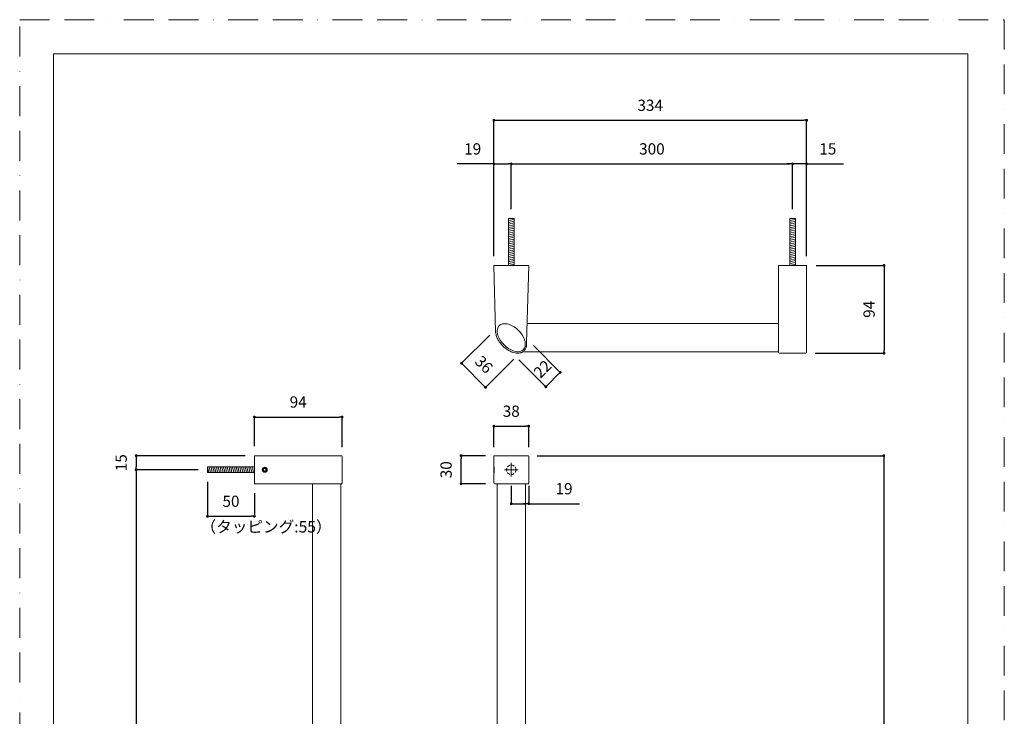
# Model space of a CAD drawing. Units: millimetres. Extents: x 0 to 2848, y 0 to 1485.
# Drawn here: x 0 to 1050, y 742 to 1485 of the extents above; entities that cross this region are included whole.
import ezdxf

# ---------------------------------------------------------------- set-up
doc = ezdxf.new("R2010")
doc.units = ezdxf.units.MM
doc.header["$LTSCALE"] = 2.5
doc.header["$PDMODE"] = 1
doc.header["$PDSIZE"] = -2
doc.linetypes.add('BORDER', pattern=[44.45, 12.7, -6.35, 12.7, -6.35, 0, -6.35])
doc.linetypes.add('HIDDEN', pattern=[9.525, 6.35, -3.175])
doc.layers.add('BORDER', color=4, linetype='BORDER', lineweight=20, plot=False)
for name, color, linetype, lineweight in [('DIM', 3, 'Continuous', 13), ('MODEL', 7, 'Continuous', 20), ('TEMPLATE', 7, 'Continuous', 20)]:
    doc.layers.add(name, color=color, linetype=linetype, lineweight=lineweight)
doc.styles.add('ＭＳ ゴシック', font='msgothic.ttc', dxfattribs={"bigfont": 'ＭＳ ゴシック'})
doc.dimstyles.new('tfrom線あり', dxfattribs={"dimtxt": 12, "dimasz": 3, "dimexe": 0, "dimexo": 10, "dimgap": 10, "dimtad": 1, "dimdec": 0, "dimzin": 11, "dimdsep": 46, "dimtxsty": 'ＭＳ ゴシック', "dimblk": 'DOT', "dimcen": 0, "dimazin": 0, "dimtfac": 1, "dimtdec": 1, "dimtix": 1, "dimtofl": 0, "dimtmove": 0, "dimatfit": 0, "dimldrblk": 'DOT', "dimfxl": 1, "dimfrac": 2, "dimtolj": 1, "dimtzin": 11, "dimarcsym": 0})

# ---------------------------------------------------------------- blocks, each defined once
blk = doc.blocks.new('_DOT')
at = {"color": 0, "linetype": 'ByBlock', "lineweight": -2}
blk.add_line((-0.5, 0), (-1, 0), dxfattribs=at)
at = {"color": 0, "linetype": 'ByBlock', "lineweight": -2, "const_width": 0.5}
blk.add_lwpolyline([(-0.25, 0, 1), (0.25, 0, 1)], format="xyb", close=True, dxfattribs=at)
blk = doc.blocks.new('*D4')
at = {"layer": 'Defpoints', "color": 0, "transparency": 16777216}
for p in [(542.8, 1051.7), (505.7, 1019.3), (542.8, 1019.3)]:
    blk.add_point(p, dxfattribs=at)
at = {"layer": 'DIM', "color": 0, "lineweight": -2, "transparency": 16777216}
for p, q in [((505.7, 1029.3), (505.7, 1051.7)), ((508.7, 1051.7), (539.8, 1051.7)), ((542.8, 1029.3), (542.8, 1051.7))]:
    blk.add_line(p, q, dxfattribs=at)
at = {"layer": 'DIM', "color": 0, "lineweight": -2, "transparency": 16777216, "xscale": 3, "yscale": 3, "zscale": 3, "rotation": 180}
blk.add_blockref('_DOT', (505.7, 1051.7), dxfattribs=at)
at = {"layer": 'DIM', "color": 0, "lineweight": -2, "transparency": 16777216, "xscale": 3, "yscale": 3, "zscale": 3}
blk.add_blockref('_DOT', (542.8, 1051.7), dxfattribs=at)
at = {"layer": 'DIM', "color": 0, "transparency": 16777216, "insert": (524.2, 1067.7), "char_height": 12, "attachment_point": 5, "style": 'ＭＳ ゴシック'}
blk.add_mtext('\\A1;38', dxfattribs=at)
blk = doc.blocks.new('*D5')
at = {"layer": 'Defpoints', "color": 0, "transparency": 16777216}
for p in [(470.7, 1020.3), (506.7, 1020.3), (506.7, 990.3)]:
    blk.add_point(p, dxfattribs=at)
at = {"layer": 'DIM', "color": 0, "lineweight": -2, "transparency": 16777216}
for p, q in [((496.7, 1020.3), (470.7, 1020.3)), ((470.7, 993.3), (470.7, 1017.3)), ((496.7, 990.3), (470.7, 990.3))]:
    blk.add_line(p, q, dxfattribs=at)
at = {"layer": 'DIM', "color": 0, "lineweight": -2, "transparency": 16777216, "xscale": 3, "yscale": 3, "zscale": 3}
for p, rotation in [((470.7, 1020.3), 90), ((470.7, 990.3), 270)]:
    blk.add_blockref('_DOT', p, dxfattribs=dict(at, rotation=rotation))
at = {"layer": 'DIM', "color": 0, "transparency": 16777216, "insert": (454.7, 1005.3), "char_height": 12, "attachment_point": 5, "rotation": 90, "style": 'ＭＳ ゴシック'}
blk.add_mtext('\\A1;30', dxfattribs=at)
blk = doc.blocks.new('*D6')
at = {"layer": 'Defpoints', "color": 0, "transparency": 16777216}
for p in [(824.2, 1331.3), (524.2, 1273.1), (824.2, 1273.1)]:
    blk.add_point(p, dxfattribs=at)
at = {"layer": 'DIM', "color": 0, "lineweight": -2, "transparency": 16777216}
for p, q in [((524.2, 1283.1), (524.2, 1331.3)), ((527.2, 1331.3), (821.2, 1331.3)), ((824.2, 1283.1), (824.2, 1331.3))]:
    blk.add_line(p, q, dxfattribs=at)
at = {"layer": 'DIM', "color": 0, "lineweight": -2, "transparency": 16777216, "xscale": 3, "yscale": 3, "zscale": 3, "rotation": 180}
blk.add_blockref('_DOT', (524.2, 1331.3), dxfattribs=at)
at = {"layer": 'DIM', "color": 0, "lineweight": -2, "transparency": 16777216, "xscale": 3, "yscale": 3, "zscale": 3}
blk.add_blockref('_DOT', (824.2, 1331.3), dxfattribs=at)
at = {"layer": 'DIM', "color": 0, "transparency": 16777216, "insert": (674.2, 1347.3), "char_height": 12, "attachment_point": 5, "style": 'ＭＳ ゴシック'}
blk.add_mtext('\\A1;300', dxfattribs=at)
blk = doc.blocks.new('*D7')
at = {"layer": 'Defpoints', "color": 0, "transparency": 16777216}
for p in [(839.2, 1377.8), (505.7, 1223.1), (839.2, 1223.1)]:
    blk.add_point(p, dxfattribs=at)
at = {"layer": 'DIM', "color": 0, "lineweight": -2, "transparency": 16777216}
for p, q in [((505.7, 1233.1), (505.7, 1377.8)), ((508.7, 1377.8), (836.2, 1377.8)), ((839.2, 1233.1), (839.2, 1377.8))]:
    blk.add_line(p, q, dxfattribs=at)
at = {"layer": 'DIM', "color": 0, "lineweight": -2, "transparency": 16777216, "xscale": 3, "yscale": 3, "zscale": 3, "rotation": 180}
blk.add_blockref('_DOT', (505.7, 1377.8), dxfattribs=at)
at = {"layer": 'DIM', "color": 0, "lineweight": -2, "transparency": 16777216, "xscale": 3, "yscale": 3, "zscale": 3}
blk.add_blockref('_DOT', (839.2, 1377.8), dxfattribs=at)
at = {"layer": 'DIM', "color": 0, "transparency": 16777216, "insert": (672.4, 1393.8), "char_height": 12, "attachment_point": 5, "style": 'ＭＳ ゴシック'}
blk.add_mtext('\\A1;334', dxfattribs=at)
blk = doc.blocks.new('*D11')
at = {"layer": 'Defpoints', "color": 0, "transparency": 16777216}
for p in [(541.8, 1020.3), (838.2, 386.8), (921.4, 386.8)]:
    blk.add_point(p, dxfattribs=at)
at = {"layer": 'DIM', "color": 0, "lineweight": -2, "transparency": 16777216}
for p, q in [((551.8, 1020.3), (921.4, 1020.3)), ((921.4, 1017.3), (921.4, 389.8)), ((848.2, 386.8), (921.4, 386.8))]:
    blk.add_line(p, q, dxfattribs=at)
at = {"layer": 'DIM', "color": 0, "lineweight": -2, "transparency": 16777216, "xscale": 3, "yscale": 3, "zscale": 3}
for p, rotation in [((921.4, 1020.3), 90), ((921.4, 386.8), 270)]:
    blk.add_blockref('_DOT', p, dxfattribs=dict(at, rotation=rotation))
at = {"layer": 'DIM', "color": 0, "transparency": 16777216, "insert": (905.4, 703.5), "char_height": 12, "attachment_point": 5, "rotation": 90, "style": 'ＭＳ ゴシック'}
blk.add_mtext('\\A1;634', dxfattribs=at)
blk = doc.blocks.new('*D12')
at = {"layer": 'Defpoints', "color": 0, "transparency": 16777216}
for p in [(200.3, 1005.3), (124.2, 405.3), (200.3, 405.3)]:
    blk.add_point(p, dxfattribs=at)
at = {"layer": 'DIM', "color": 0, "lineweight": -2, "transparency": 16777216}
for p, q in [((190.3, 1005.3), (124.2, 1005.3)), ((124.2, 1002.3), (124.2, 408.3)), ((190.3, 405.3), (124.2, 405.3))]:
    blk.add_line(p, q, dxfattribs=at)
at = {"layer": 'DIM', "color": 0, "lineweight": -2, "transparency": 16777216, "xscale": 3, "yscale": 3, "zscale": 3}
for p, rotation in [((124.2, 1005.3), 90), ((124.2, 405.3), 270)]:
    blk.add_blockref('_DOT', p, dxfattribs=dict(at, rotation=rotation))
at = {"layer": 'DIM', "color": 0, "transparency": 16777216, "insert": (108.2, 705.3), "char_height": 12, "attachment_point": 5, "rotation": 90, "style": 'ＭＳ ゴシック'}
blk.add_mtext('\\A1;600', dxfattribs=at)
blk = doc.blocks.new('*D13')
at = {"layer": 'Defpoints', "color": 0, "transparency": 16777216}
for p in [(200.3, 1002.3), (250.3, 990.3), (250.3, 955.7)]:
    blk.add_point(p, dxfattribs=at)
at = {"layer": 'DIM', "color": 0, "lineweight": -2, "transparency": 16777216}
for p, q in [((200.3, 992.3), (200.3, 955.7)), ((250.3, 980.3), (250.3, 955.7)), ((203.3, 955.7), (247.3, 955.7))]:
    blk.add_line(p, q, dxfattribs=at)
at = {"layer": 'DIM', "color": 0, "lineweight": -2, "transparency": 16777216, "xscale": 3, "yscale": 3, "zscale": 3, "rotation": 180}
blk.add_blockref('_DOT', (200.3, 955.7), dxfattribs=at)
at = {"layer": 'DIM', "color": 0, "lineweight": -2, "transparency": 16777216, "xscale": 3, "yscale": 3, "zscale": 3}
blk.add_blockref('_DOT', (250.3, 955.7), dxfattribs=at)
at = {"layer": 'DIM', "color": 0, "transparency": 16777216, "insert": (225.3, 971.7), "char_height": 12, "attachment_point": 5, "style": 'ＭＳ ゴシック'}
blk.add_mtext('\\A1;50', dxfattribs=at)
blk = doc.blocks.new('*D15')
at = {"layer": 'Defpoints', "color": 0, "transparency": 16777216}
for p in [(824.2, 1331.3), (824.2, 1273.1), (839.2, 1223.1)]:
    blk.add_point(p, dxfattribs=at)
at = {"layer": 'DIM', "color": 0, "lineweight": -2, "transparency": 16777216}
for p, q in [((821.2, 1331.3), (818.2, 1331.3)), ((824.2, 1283.1), (824.2, 1331.3)), ((839.2, 1331.3), (824.2, 1331.3)), ((839.2, 1233.1), (839.2, 1331.3)), ((839.2, 1331.3), (878.4, 1331.3)), ((842.2, 1331.3), (845.2, 1331.3))]:
    blk.add_line(p, q, dxfattribs=at)
at = {"layer": 'DIM', "color": 0, "lineweight": -2, "transparency": 16777216, "xscale": 3, "yscale": 3, "zscale": 3}
blk.add_blockref('_DOT', (824.2, 1331.3), dxfattribs=at)
at = {"layer": 'DIM', "color": 0, "lineweight": -2, "transparency": 16777216, "xscale": 3, "yscale": 3, "zscale": 3, "rotation": 180}
blk.add_blockref('_DOT', (839.2, 1331.3), dxfattribs=at)
at = {"layer": 'DIM', "color": 0, "transparency": 16777216, "insert": (861.8, 1347.3), "char_height": 12, "attachment_point": 5, "style": 'ＭＳ ゴシック'}
blk.add_mtext('\\A1;15', dxfattribs=at)
blk = doc.blocks.new('*D16')
at = {"layer": 'Defpoints', "color": 0, "transparency": 16777216}
for p in [(524.2, 1331.3), (524.2, 1273.1), (505.7, 1223.1)]:
    blk.add_point(p, dxfattribs=at)
at = {"layer": 'DIM', "color": 0, "lineweight": -2, "transparency": 16777216}
for p, q in [((505.7, 1331.3), (466.5, 1331.3)), ((505.7, 1233.1), (505.7, 1331.3)), ((508.7, 1331.3), (521.2, 1331.3)), ((508.7, 1331.3), (511.7, 1331.3)), ((524.2, 1283.1), (524.2, 1331.3))]:
    blk.add_line(p, q, dxfattribs=at)
at = {"layer": 'DIM', "color": 0, "lineweight": -2, "transparency": 16777216, "xscale": 3, "yscale": 3, "zscale": 3, "rotation": 180}
blk.add_blockref('_DOT', (505.7, 1331.3), dxfattribs=at)
at = {"layer": 'DIM', "color": 0, "lineweight": -2, "transparency": 16777216, "xscale": 3, "yscale": 3, "zscale": 3}
blk.add_blockref('_DOT', (524.2, 1331.3), dxfattribs=at)
at = {"layer": 'DIM', "color": 0, "transparency": 16777216, "insert": (483.1, 1347.3), "char_height": 12, "attachment_point": 5, "style": 'ＭＳ ゴシック'}
blk.add_mtext('\\A1;19', dxfattribs=at)
blk = doc.blocks.new('*D19')
at = {"layer": 'Defpoints', "color": 0, "transparency": 16777216}
for p in [(524.2, 998.1), (542.8, 998.1), (542.8, 969.1)]:
    blk.add_point(p, dxfattribs=at)
at = {"layer": 'DIM', "color": 0, "lineweight": -2, "transparency": 16777216}
for p, q in [((524.2, 988.1), (524.2, 969.1)), ((542.8, 988.1), (542.8, 969.1)), ((527.2, 969.1), (539.8, 969.1)), ((539.8, 969.1), (536.8, 969.1)), ((542.8, 969.1), (597.1, 969.1))]:
    blk.add_line(p, q, dxfattribs=at)
at = {"layer": 'DIM', "color": 0, "lineweight": -2, "transparency": 16777216, "xscale": 3, "yscale": 3, "zscale": 3, "rotation": 180}
blk.add_blockref('_DOT', (524.2, 969.1), dxfattribs=at)
at = {"layer": 'DIM', "color": 0, "lineweight": -2, "transparency": 16777216, "xscale": 3, "yscale": 3, "zscale": 3}
blk.add_blockref('_DOT', (542.8, 969.1), dxfattribs=at)
at = {"layer": 'DIM', "color": 0, "transparency": 16777216, "insert": (580.5, 985.1), "char_height": 12, "attachment_point": 5, "style": 'ＭＳ ゴシック'}
blk.add_mtext('\\A1;19', dxfattribs=at)
blk = doc.blocks.new('*D21')
at = {"layer": 'Defpoints', "color": 0, "transparency": 16777216}
for p in [(540.7, 1145), (525.3, 1129.5), (561.1, 1093.7)]:
    blk.add_point(p, dxfattribs=at)
at = {"layer": 'DIM', "color": 0, "lineweight": -2, "transparency": 16777216}
for p, q in [((547.8, 1137.9), (576.5, 1109.1)), ((532.3, 1122.5), (561.1, 1093.7)), ((574.4, 1107), (563.2, 1095.8))]:
    blk.add_line(p, q, dxfattribs=at)
at = {"layer": 'DIM', "color": 0, "lineweight": -2, "transparency": 16777216, "xscale": 3, "yscale": 3, "zscale": 3}
for p, rotation in [((576.5, 1109.1), 45.00000000018444), ((561.1, 1093.7), 225.0000000001845)]:
    blk.add_blockref('_DOT', p, dxfattribs=dict(at, rotation=rotation))
at = {"layer": 'DIM', "color": 0, "transparency": 16777216, "insert": (557.5, 1112.7), "char_height": 12, "attachment_point": 5, "rotation": 45, "style": 'ＭＳ ゴシック'}
blk.add_mtext('\\A1;22', dxfattribs=at)
blk = doc.blocks.new('*D22')
at = {"layer": 'Defpoints', "color": 0, "transparency": 16777216}
for p in [(508.4, 1156), (534.1, 1130.4), (496.8, 1093.1)]:
    blk.add_point(p, dxfattribs=at)
at = {"layer": 'DIM', "color": 0, "lineweight": -2, "transparency": 16777216}
for p, q in [((501.3, 1148.9), (471.2, 1118.8)), ((473.3, 1116.6), (494.7, 1095.2)), ((527, 1123.3), (496.8, 1093.1))]:
    blk.add_line(p, q, dxfattribs=at)
at = {"layer": 'DIM', "color": 0, "lineweight": -2, "transparency": 16777216, "xscale": 3, "yscale": 3, "zscale": 3}
for p, rotation in [((471.2, 1118.8), 135.0000000001584), ((496.8, 1093.1), 315.0000000001583)]:
    blk.add_blockref('_DOT', p, dxfattribs=dict(at, rotation=rotation))
at = {"layer": 'DIM', "color": 0, "transparency": 16777216, "insert": (495.1, 1117.5), "char_height": 12, "attachment_point": 5, "rotation": 315, "style": 'ＭＳ ゴシック'}
blk.add_mtext('\\A1;36', dxfattribs=at)
blk = doc.blocks.new('*D23')
at = {"layer": 'Defpoints', "color": 0, "transparency": 16777216}
for p in [(839.2, 1223.1), (838.2, 1129.6), (921.8, 1129.6)]:
    blk.add_point(p, dxfattribs=at)
at = {"layer": 'DIM', "color": 0, "lineweight": -2, "transparency": 16777216}
for p, q in [((849.2, 1223.1), (921.8, 1223.1)), ((921.8, 1220.1), (921.8, 1132.6)), ((848.2, 1129.6), (921.8, 1129.6))]:
    blk.add_line(p, q, dxfattribs=at)
at = {"layer": 'DIM', "color": 0, "lineweight": -2, "transparency": 16777216, "xscale": 3, "yscale": 3, "zscale": 3}
for p, rotation in [((921.8, 1223.1), 90), ((921.8, 1129.6), 270)]:
    blk.add_blockref('_DOT', p, dxfattribs=dict(at, rotation=rotation))
at = {"layer": 'DIM', "color": 0, "transparency": 16777216, "insert": (905.8, 1176.3), "char_height": 12, "attachment_point": 5, "rotation": 90, "style": 'ＭＳ ゴシック'}
blk.add_mtext('\\A1;94', dxfattribs=at)
blk = doc.blocks.new('*D24')
at = {"layer": 'Defpoints', "color": 0, "transparency": 16777216}
for p in [(250.3, 1020.3), (124.2, 1005.3), (200.3, 1005.3)]:
    blk.add_point(p, dxfattribs=at)
at = {"layer": 'DIM', "color": 0, "lineweight": -2, "transparency": 16777216}
for p, q in [((240.3, 1020.3), (124.2, 1020.3)), ((124.2, 1017.3), (124.2, 1008.3)), ((190.3, 1005.3), (124.2, 1005.3))]:
    blk.add_line(p, q, dxfattribs=at)
at = {"layer": 'DIM', "color": 0, "lineweight": -2, "transparency": 16777216, "xscale": 3, "yscale": 3, "zscale": 3}
for p, rotation in [((124.2, 1020.3), 90), ((124.2, 1005.3), 270)]:
    blk.add_blockref('_DOT', p, dxfattribs=dict(at, rotation=rotation))
at = {"layer": 'DIM', "color": 0, "transparency": 16777216, "insert": (108.2, 1012.8), "char_height": 12, "attachment_point": 5, "rotation": 90, "style": 'ＭＳ ゴシック'}
blk.add_mtext('\\A1;15', dxfattribs=at)
blk = doc.blocks.new('*D26')
at = {"layer": 'Defpoints', "color": 0, "transparency": 16777216}
for p in [(343.8, 1061.5), (250.3, 1020.3), (343.8, 1019.3)]:
    blk.add_point(p, dxfattribs=at)
at = {"layer": 'DIM', "color": 0, "lineweight": -2, "transparency": 16777216}
for p, q in [((250.3, 1030.3), (250.3, 1061.5)), ((253.3, 1061.5), (340.8, 1061.5)), ((343.8, 1029.3), (343.8, 1061.5))]:
    blk.add_line(p, q, dxfattribs=at)
at = {"layer": 'DIM', "color": 0, "lineweight": -2, "transparency": 16777216, "xscale": 3, "yscale": 3, "zscale": 3, "rotation": 180}
blk.add_blockref('_DOT', (250.3, 1061.5), dxfattribs=at)
at = {"layer": 'DIM', "color": 0, "lineweight": -2, "transparency": 16777216, "xscale": 3, "yscale": 3, "zscale": 3}
blk.add_blockref('_DOT', (343.8, 1061.5), dxfattribs=at)
at = {"layer": 'DIM', "color": 0, "transparency": 16777216, "insert": (297, 1077.5), "char_height": 12, "attachment_point": 5, "style": 'ＭＳ ゴシック'}
blk.add_mtext('\\A1;94', dxfattribs=at)

msp = doc.modelspace()

# ---------------------------------------------------------------- linework, layer by layer
at = {"layer": 'BORDER'}
msp.add_lwpolyline([(0, 0), (0, 1485), (1050, 1485), (1050, 0)], close=True, dxfattribs=at)
at = {"layer": 'DIM', "color": 252, "linetype": 'HIDDEN', "ltscale": 0.2}
msp.add_circle((524.2, 1005.3), 5, dxfattribs=at)
at = {"layer": 'MODEL'}
for p, q in [((521.2, 1272.9), (522.3, 1273.1)), ((521.2, 1270.9), (527.2, 1272.2)), ((821.2, 1272.9), (822.3, 1273.1)), ((821.2, 1270.9), (827.2, 1272.2)), ((521.2, 1269), (527.2, 1270.3)), ((521.2, 1267.1), (527.2, 1268.4)), ((521.2, 1265.2), (527.2, 1266.5)), ((521.2, 1263.3), (527.2, 1264.6)), ((521.2, 1261.4), (527.2, 1262.7)), ((521.2, 1259.5), (527.2, 1260.7)), ((821.2, 1269), (827.2, 1270.3)), ((821.2, 1267.1), (827.2, 1268.4)), ((821.2, 1265.2), (827.2, 1266.5)), ((821.2, 1263.3), (827.2, 1264.6)), ((821.2, 1261.4), (827.2, 1262.7)), ((821.2, 1259.5), (827.2, 1260.7)), ((521.2, 1257.5), (527.2, 1258.8)), ((521.2, 1255.6), (527.2, 1256.9)), ((521.2, 1253.7), (527.2, 1255)), ((521.2, 1251.8), (527.2, 1253.1)), ((521.2, 1249.9), (527.2, 1251.2)), ((821.2, 1257.5), (827.2, 1258.8)), ((821.2, 1255.6), (827.2, 1256.9)), ((821.2, 1253.7), (827.2, 1255)), ((821.2, 1251.8), (827.2, 1253.1)), ((821.2, 1249.9), (827.2, 1251.2)), ((521.2, 1248), (527.2, 1249.3)), ((521.2, 1246.1), (527.2, 1247.3)), ((521.2, 1244.1), (527.2, 1245.4)), ((521.2, 1242.2), (527.2, 1243.5)), ((521.2, 1240.3), (527.2, 1241.6)), ((521.2, 1238.4), (527.2, 1239.7)), ((821.2, 1248), (827.2, 1249.3)), ((821.2, 1246.1), (827.2, 1247.3)), ((821.2, 1244.1), (827.2, 1245.4)), ((821.2, 1242.2), (827.2, 1243.5)), ((821.2, 1240.3), (827.2, 1241.6)), ((821.2, 1238.4), (827.2, 1239.7)), ((521.2, 1236.5), (527.2, 1237.8)), ((521.2, 1234.6), (527.2, 1235.8)), ((521.2, 1232.7), (527.2, 1233.9)), ((521.2, 1230.7), (527.2, 1232)), ((521.2, 1228.8), (527.2, 1230.1)), ((821.2, 1236.5), (827.2, 1237.8)), ((821.2, 1234.6), (827.2, 1235.8)), ((821.2, 1232.7), (827.2, 1233.9)), ((821.2, 1230.7), (827.2, 1232)), ((821.2, 1228.8), (827.2, 1230.1)), ((507.5, 1152.8), (505.7, 1223.1)), ((505.7, 1223.1), (506.7, 1223.1)), ((506.7, 1223.1), (541.8, 1223.1)), ((521.2, 1226.9), (527.2, 1228.2)), ((521.2, 1225), (527.2, 1226.3)), ((521.2, 1223.1), (527.2, 1224.4)), ((542.8, 1223.1), (540.6, 1140.9)), ((541.8, 1223.1), (542.8, 1223.1)), ((809.2, 1141), (809.2, 1223.1)), ((809.2, 1223.1), (810.2, 1223.1)), ((810.2, 1223.1), (838.2, 1223.1)), ((821.2, 1226.9), (827.2, 1228.2)), ((821.2, 1225), (827.2, 1226.3)), ((821.2, 1223.1), (827.2, 1224.4)), ((838.2, 1223.1), (839.2, 1223.1)), ((839.2, 1223.1), (839.2, 1141)), ((579.2, 1161.1), (541.1, 1161.1)), ((809.2, 1161.1), (579.2, 1161.1)), ((540.5, 1138.7), (540.3, 1136.6)), ((809.2, 1141), (809.2, 1138.7)), ((809.2, 1138.7), (809.2, 1136.8)), ((809.2, 1136.8), (809.2, 1130.8)), ((839.2, 1138.7), (839.2, 1141)), ((839.2, 1136.8), (839.2, 1138.7)), ((839.2, 1130.8), (839.2, 1136.8)), ((533.8, 1129.9), (533.3, 1129.8)), ((536.6, 1131), (579.2, 1131)), ((579.2, 1131), (809.2, 1131)), ((809.2, 1130.8), (809.2, 1130.7)), ((809.2, 1130.6), (809.2, 1130.6)), ((810.2, 1129.6), (838.2, 1129.6)), ((839.2, 1130.7), (839.2, 1130.8)), ((839.2, 1130.6), (839.2, 1130.6)), ((250.3, 1020.3), (342.8, 1020.3)), ((250.3, 1019.3), (250.3, 1020.3)), ((250.3, 1019.3), (250.3, 991.3)), ((343.8, 991.3), (343.8, 1019.3)), ((505.7, 1019.3), (505.7, 991.3)), ((506.7, 1020.3), (508.5, 1020.3)), ((533.5, 1020.3), (533.1, 1020.3)), ((539.5, 1020.3), (533.5, 1020.3)), ((539.7, 1020.3), (539.5, 1020.3)), ((539.7, 1020.3), (539.7, 1020.3)), ((539.7, 1020.3), (541.8, 1020.3)), ((542.8, 1019.3), (542.8, 991.3)), ((200.3, 1008.3), (201.6, 1002.3)), ((202.2, 1008.3), (203.5, 1002.3)), ((204.1, 1008.3), (205.4, 1002.3)), ((206, 1008.3), (207.3, 1002.3)), ((207.9, 1008.3), (209.2, 1002.3)), ((209.9, 1008.3), (211.1, 1002.3)), ((211.8, 1008.3), (213, 1002.3)), ((213.7, 1008.3), (215, 1002.3)), ((215.6, 1008.3), (216.9, 1002.3)), ((217.5, 1008.3), (218.8, 1002.3)), ((219.4, 1008.3), (220.7, 1002.3)), ((221.3, 1008.3), (222.6, 1002.3)), ((223.3, 1008.3), (224.5, 1002.3)), ((225.2, 1008.3), (226.4, 1002.3)), ((227.1, 1008.3), (228.4, 1002.3)), ((229, 1008.3), (230.3, 1002.3)), ((230.9, 1008.3), (232.2, 1002.3)), ((232.8, 1008.3), (234.1, 1002.3)), ((234.7, 1008.3), (236, 1002.3)), ((236.7, 1008.3), (237.9, 1002.3)), ((238.6, 1008.3), (239.8, 1002.3)), ((240.5, 1008.3), (241.8, 1002.3)), ((242.4, 1008.3), (243.7, 1002.3)), ((244.3, 1008.3), (245.6, 1002.3)), ((246.2, 1008.3), (247.5, 1002.3)), ((248.1, 1008.3), (249.4, 1002.3)), ((250.1, 1008.3), (250.3, 1007.2)), ((260, 1006), (261.3, 1006.8)), ((260, 1006), (260, 1004.6)), ((260, 1004.6), (261.3, 1003.9)), ((262.5, 1006), (261.3, 1006.8)), ((262.5, 1004.6), (261.3, 1003.9)), ((262.5, 1006), (262.5, 1004.6)), ((250.3, 990.3), (250.3, 991.3)), ((320.5, 990.3), (250.3, 990.3)), ((312.2, 990.3), (312.2, 460.3)), ((342.3, 460.3), (342.3, 990.3)), ((508.5, 990.3), (506.7, 990.3)), ((509.1, 990.3), (509.1, 460.3)), ((533.1, 990.3), (533.5, 990.3)), ((533.5, 990.3), (539.5, 990.3)), ((539.3, 460.3), (539.3, 990.3)), ((539.5, 990.3), (539.7, 990.3)), ((539.7, 990.3), (539.7, 990.3)), ((541.8, 990.3), (539.7, 990.3))]:
    msp.add_line(p, q, dxfattribs=at)
at = {"layer": 'MODEL', "color": 252}
for p, q in [((524.2, 1012.6), (524.2, 1005.3)), ((516.9, 1005.3), (524.2, 1005.3)), ((524.2, 1005.3), (531.5, 1005.3)), ((524.2, 1005.3), (524.2, 998.1))]:
    msp.add_line(p, q, dxfattribs=at)
at = {"layer": 'MODEL'}
for points in [[(527.2, 1223.1), (521.2, 1223.1), (521.2, 1273.1), (527.2, 1273.1)], [(827.2, 1223.1), (821.2, 1223.1), (821.2, 1273.1), (827.2, 1273.1)], [(200.3, 1002.3), (200.3, 1008.3), (250.3, 1008.3), (250.3, 1002.3)]]:
    msp.add_lwpolyline(points, close=True, dxfattribs=at)
for radius in [2.7, 2.05, 2.1]:
    msp.add_circle((261.3, 1005.3), radius, dxfattribs=at)
for centre, radius, start, end in [((522.1, 1152.9), 12.9, 169.3489, 200.181), ((516.2, 1154), 6.9, 100.6511, 169.3489), ((517.4, 1148.1), 12.9, 69.819, 100.6511), ((512.2, 1134.1), 27.9, 20.181, 69.819), ((536.2, 1158.1), 27.9, 200.181, 249.819), ((532.2, 1138.1), 6.9, 280.6511, 349.3489), ((526.3, 1139.2), 12.9, 349.3489, 20.181), ((531.1, 1144), 12.9, 249.819, 280.6511), ((810.2, 1130.6), 1, 180.1502, 270.1288), ((838.2, 1130.6), 1, 270.1736, 359.9339), ((342.8, 1019.3), 1, 0.1288, 89.8498), ((342.8, 991.3), 1, 270.0661, 0.1737)]:
    msp.add_arc(centre, radius, start, end, dxfattribs=at)
for centre, major_axis, ratio, start_param, end_param in [((506.7, 1019.3), (1, 0), 0.999657, 1.570796, 3.141593), ((541.8, 1019.3), (1, 0), 0.999657, 0, 1.570796), ((505.9, 1005.3), (0, 3.2), 0.026186, 0.097044, 1.570796), ((505.9, 1005.3), (0, 3.2), 0.026186, 3.224021, 6.203873), ((506.7, 991.3), (-1, 0), 0.999657, 0, 1.570796), ((541.8, 991.3), (-1, 0), 0.999657, 1.570796, 3.141593)]:
    msp.add_ellipse(centre, major_axis=major_axis, ratio=ratio, start_param=start_param, end_param=end_param, dxfattribs=at)
for points, knots in [([(533.3, 1129.8), (532.9, 1129.7), (532, 1129.6), (530.3, 1129.5), (528.2, 1129.8), (526, 1130.4), (524, 1131.1), (522.3, 1132), (520.5, 1132.9), (518.9, 1134.1), (517.2, 1135.4), (515.6, 1136.8), (514, 1138.4), (512.7, 1140.1), (511.4, 1141.8), (510.3, 1143.6), (509.3, 1145.4), (508.5, 1147.5), (507.9, 1149.6), (507.6, 1151.4), (507.5, 1152.5), (507.5, 1152.8)], [0, 0, 0, 0, 0.035291, 0.071025, 0.134178, 0.198677, 0.249433, 0.300551, 0.352636, 0.404994, 0.461658, 0.518609, 0.576431, 0.634546, 0.689003, 0.743742, 0.799481, 0.855636, 0.915452, 0.976165, 1, 1, 1, 1]), ([(540.3, 1136.6), (540.3, 1136.4), (540.1, 1135.8), (539.8, 1134.8), (539.2, 1133.6), (538.3, 1132.4), (537.3, 1131.5), (536.1, 1130.7), (534.9, 1130.2), (534.1, 1129.9), (533.8, 1129.9)], [0, 0, 0, 0, 0.056052, 0.187549, 0.321787, 0.462922, 0.608637, 0.748135, 0.891582, 1, 1, 1, 1]), ([(540.6, 1140.9), (540.6, 1140.9), (540.6, 1140.2), (540.6, 1139.5), (540.5, 1138.8), (540.5, 1138.7)], [0, 0, 0, 0, 0.06272, 0.877989, 1, 1, 1, 1]), ([(313.1, 1020.3), (313.1, 1020.3), (313.1, 1020.3), (313.1, 1020.3), (313.1, 1020.3)], [0, 0, 0, 0, 0.342939, 1, 1, 1, 1]), ([(508.5, 1020.3), (508.5, 1020.3), (508.6, 1020.3), (508.9, 1020.3), (509.4, 1020.3), (510.2, 1020.3), (511.1, 1020.3), (512.2, 1020.3), (513.4, 1020.3), (514.8, 1020.3), (516.2, 1020.3), (517.8, 1020.3), (519.4, 1020.3), (521, 1020.3), (522.7, 1020.3), (524.4, 1020.3), (526.3, 1020.3), (528.4, 1020.3), (530.3, 1020.3), (531.9, 1020.3), (532.7, 1020.3), (533.1, 1020.3)], [0, 0, 0, 0, 0.035052, 0.070379, 0.142584, 0.19732, 0.252477, 0.30876, 0.365361, 0.422796, 0.480514, 0.539108, 0.598004, 0.649205, 0.700647, 0.752957, 0.805631, 0.868043, 0.93161, 0.96561, 1, 1, 1, 1]), ([(342.8, 990.3), (342.8, 990.3), (342.8, 990.3), (342.5, 990.3), (341.9, 990.3), (341.1, 990.3), (339.9, 990.3), (338.3, 990.3), (336.4, 990.3), (334.3, 990.3), (331.9, 990.3), (329.6, 990.3), (327.5, 990.3), (325.5, 990.3), (323.6, 990.3), (322, 990.3), (321, 990.3), (320.5, 990.3)], [0, 0, 0, 0, 0.038282, 0.094308, 0.150547, 0.206683, 0.292134, 0.377894, 0.463453, 0.551837, 0.640439, 0.728766, 0.790935, 0.853213, 0.915286, 0.957652, 1, 1, 1, 1]), ([(533.1, 990.3), (532.6, 990.3), (531.5, 990.3), (529.7, 990.3), (527.9, 990.3), (526, 990.3), (523.9, 990.3), (521.6, 990.3), (519.1, 990.3), (516.9, 990.3), (514.7, 990.3), (512.8, 990.3), (511.3, 990.3), (510.2, 990.3), (509.4, 990.3), (508.9, 990.3), (508.6, 990.3), (508.5, 990.3), (508.5, 990.3)], [0, 0, 0, 0, 0.046283, 0.092624, 0.145484, 0.198546, 0.251509, 0.332132, 0.413046, 0.49377, 0.57716, 0.660756, 0.744092, 0.802749, 0.861507, 0.920073, 0.960045, 1, 1, 1, 1])]:
    msp.add_open_spline(points, degree=3, knots=knots, dxfattribs=at)
at = {"layer": 'TEMPLATE', "flags": 128}
msp.add_lwpolyline([(1011.1, 1448.6), (36.1, 1448.6), (36.1, 48.6), (1011.1, 48.6), (1011.1, 1448.6)], dxfattribs=at)

# ---------------------------------------------------------------- texts
at = {"layer": 'DIM', "insert": (192.8, 950.6), "char_height": 12.216, "attachment_point": 1, "line_spacing_factor": 0.933179, "style": 'ＭＳ ゴシック'}
msp.add_mtext('{（タッピング:55）}', dxfattribs=at)

# ---------------------------------------------------------------- dimensions: what is measured, and where the dimension line sits
at = {"layer": 'DIM'}
for base, p1, p2, override, picture, middle in [((839.2041, 1377.8184), (505.6557, 1223.0877), (839.2041, 1223.0877), {"dimpost": '<>'}, '*D7', (672.4299, 1377.8184)), ((524.2041, 1331.31), (505.6557, 1223.0877), (524.2041, 1273.0877), {"dimpost": '<>', "dimtofl": 1}, '*D16', (483.0749, 1331.31)), ((824.2, 1331.3), (524.2, 1273.1), (824.2, 1273.1), {"dimpost": '<>'}, '*D6', (674.2, 1331.3)), ((824.2, 1331.3), (839.2, 1223.1), (824.2, 1273.1), {"dimpost": '<>', "dimtofl": 1}, '*D15', (861.8, 1331.3)), ((542.8, 969.1), (524.2, 998.1), (542.8, 998.1), {"dimpost": '<>', "dimtofl": 1}, '*D19', (580.5, 969.1))]:
    dim = msp.add_linear_dim(base=base, p1=p1, p2=p2, dimstyle='tfrom線あり', override=override, dxfattribs=at)
    dim.commit()
    dim.dimension.update_dxf_attribs({"geometry": picture, "text_midpoint": middle, "dimtype": 160})
for base, p1, p2, override, picture, middle in [((921.7935, 1129.5602), (839.2041, 1223.0877), (838.2071, 1129.5602), {"dimpost": '<>'}, '*D23', (905.7935, 1176.3239)), ((124.2, 1005.3), (250.3, 1020.3), (200.3, 1005.3), {"dimpost": '<>', "dimtofl": 1}, '*D24', (108.2, 1012.8)), ((470.7, 1020.3), (506.7, 990.3), (506.7, 1020.3), {"dimpost": '<>', "dimtofl": 1}, '*D5', (454.7, 1005.3)), ((124.2, 405.3), (200.3, 1005.3), (200.3, 405.3), {"dimpost": '<>'}, '*D12', (108.2, 705.3))]:
    dim = msp.add_linear_dim(base=base, p1=p1, p2=p2, angle=90, dimstyle='tfrom線あり', override=override, dxfattribs=at)
    dim.commit()
    dim.dimension.update_dxf_attribs({"geometry": picture, "text_midpoint": middle})
for base, p1, p2, angle, override, picture, middle, dimtype in [((496.8, 1093.1), (508.4, 1156), (534.1, 1130.4), 315, {"dimpost": '<>'}, '*D22', (483.8, 1106.1), 161), ((561.1, 1093.7), (540.7, 1145), (525.3, 1129.5), 225, {"dimpost": '<>', "dimtofl": 1}, '*D21', (568.8, 1101.4), 161), ((921.3983, 386.7646), (541.7521, 1020.313), (838.2041, 386.7646), 90, {"dimpost": '<>'}, '*D11', (921.3983, 703.5388), 160)]:
    dim = msp.add_linear_dim(base=base, p1=p1, p2=p2, angle=angle, dimstyle='tfrom線あり', override=override, dxfattribs=at)
    dim.commit()
    dim.dimension.update_dxf_attribs({"geometry": picture, "text_midpoint": middle, "dimtype": dimtype})
for base, p1, p2, picture, middle in [((343.809, 1061.4976), (250.2816, 1020.313), (343.809, 1019.313), '*D26', (297.0453, 1077.4976)), ((250.3, 955.7), (200.3, 1002.3), (250.3, 990.3), '*D13', (225.3, 971.7))]:
    dim = msp.add_linear_dim(base=base, p1=p1, p2=p2, dimstyle='tfrom線あり', override={"dimpost": '<>'}, dxfattribs=at)
    dim.commit()
    dim.dimension.update_dxf_attribs({"geometry": picture, "text_midpoint": middle})
dim = msp.add_linear_dim(base=(542.8, 1051.7), p1=(505.7, 1019.3), p2=(542.8, 1019.3), text='38', dimstyle='tfrom線あり', override={"dimpost": '<>'}, dxfattribs=at)
dim.commit()
dim.dimension.update_dxf_attribs({"geometry": '*D4', "text_midpoint": (524.2, 1051.7), "dimtype": 160})

doc.saveas('drawing.dxf')
